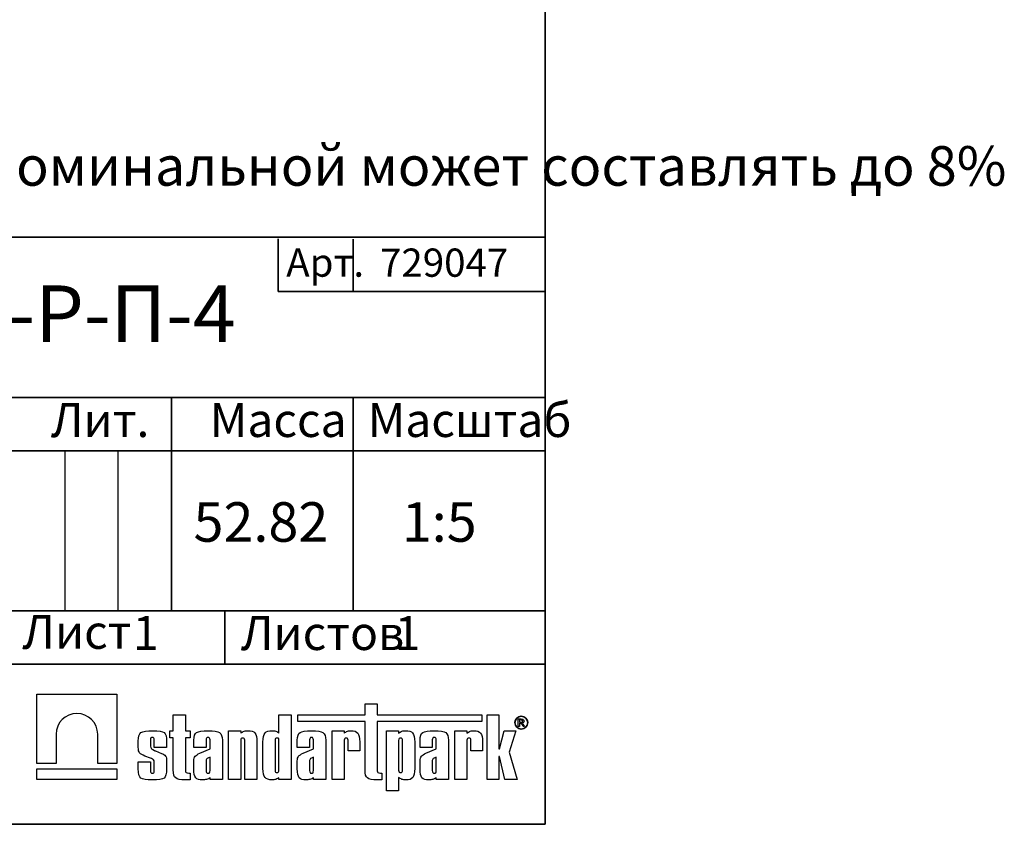
# Model space of a CAD drawing. Units: millimetres. Extents: x 8 to 458, y 1 to 291.
# Drawn here: x 366 to 458, y 5 to 80 of the extents above; entities that cross this region are included whole.
import ezdxf

# ---------------------------------------------------------------- set-up
doc = ezdxf.new("R2010")
doc.units = ezdxf.units.MM
doc.layers.add('FORMAT', color=7, linetype='Continuous')
doc.styles.add('SLDTEXTSTYLE0', font='TXT', dxfattribs={"width": 0.7, "bigfont": 'bigfont'})
doc.styles.add('SLDTEXTSTYLE1', font='TXT', dxfattribs={"width": 0.7})

# ---------------------------------------------------------------- blocks, each defined once
blk = doc.blocks.new('SW_NOTE_0')
at = {"layer": 'FORMAT', "color": 0, "insert": (12.039, -0.179), "char_height": 3.70417, "attachment_point": 1, "style": 'SLDTEXTSTYLE0'}
blk.add_mtext('2. Допустимое отклонение фактической массы от номинальной может составлять до 8%', dxfattribs=at)

msp = doc.modelspace()

# ---------------------------------------------------------------- linework, layer by layer
at = {"layer": 'FORMAT', "color": 7, "lineweight": 35}
for p, q in [((415, 291), (415, 5)), ((294.9999, 45), (414.9999, 45)), ((379.9999, 45), (379.9999, 25.0448)), ((396.9999, 45), (396.9999, 25.0448)), ((364.9999, 40), (414.9999, 40)), ((384.9999, 20.0224), (384.9999, 25)), ((384.9999, 25), (414.9999, 25)), ((384.9999, 20.0224), (384.9999, 25)), ((295, 20), (415, 20)), ((20, 5), (415, 5)), ((230, 5), (415, 5))]:
    msp.add_line(p, q, dxfattribs=at)
at = {"layer": 'FORMAT', "lineweight": 35}
for p, q in [((230, 60), (415, 60)), ((390, 54.9328), (390, 59.8408)), ((397, 59.8369), (397, 54.9328)), ((397, 54.9328), (390, 54.9328)), ((397, 54.9328), (415, 54.9328)), ((384.9999, 25), (364.9999, 25))]:
    msp.add_line(p, q, dxfattribs=at)
at = {"layer": 'FORMAT'}
for p, q in [((369.9999, 40), (369.9999, 25)), ((374.9758, 40), (374.9758, 25))]:
    msp.add_line(p, q, dxfattribs=at)
at = {"layer": 'FORMAT', "color": 96, "lineweight": 25}
for p, q in [((367.3867, 17.1852), (374.8867, 17.1852)), ((367.3867, 10.6852), (367.3867, 17.1852)), ((374.8867, 17.1852), (374.8867, 10.6852)), ((398.126, 16.2928), (399.261, 16.2928)), ((398.126, 15.2513), (398.126, 16.2928)), ((399.261, 16.2928), (399.261, 15.2513)), ((380.164, 15.2513), (381.299, 15.2513)), ((380.164, 13.7454), (380.164, 15.2513)), ((381.299, 15.2513), (381.299, 13.7454)), ((390.0675, 15.2513), (391.2167, 15.2513)), ((390.0675, 13.5483), (390.0675, 15.2513)), ((391.2167, 15.2513), (391.2167, 9.1852)), ((391.8429, 14.618), (391.8429, 15.2513)), ((391.8429, 15.2513), (398.126, 15.2513)), ((399.261, 15.2513), (409.0788, 15.2513)), ((409.0788, 15.2513), (409.0788, 14.618)), ((409.5754, 15.2513), (410.6536, 15.2513)), ((409.5754, 9.1852), (409.5754, 15.2513)), ((410.6536, 15.2513), (410.6536, 12.0846)), ((412.4712, 14.1653), (412.4712, 14.8714)), ((412.4712, 14.8714), (412.7137, 14.8714)), ((412.7146, 14.7758), (412.5852, 14.7758)), ((412.5852, 14.7758), (412.5852, 14.5626)), ((398.126, 14.618), (391.8429, 14.618)), ((398.126, 10.1), (398.126, 14.618)), ((409.0788, 14.618), (399.261, 14.618)), ((399.261, 14.618), (399.261, 10.0156)), ((412.5852, 14.1653), (412.4712, 14.1653)), ((412.5852, 14.5626), (412.7235, 14.5626)), ((412.652, 14.4652), (412.5852, 14.4652)), ((412.5852, 14.4652), (412.5852, 14.1653)), ((412.9251, 14.1653), (412.8625, 14.2767)), ((413.0644, 14.1653), (412.9251, 14.1653)), ((412.9783, 14.3034), (413.0644, 14.1653)), ((369.1867, 13.4352), (369.1867, 10.6852)), ((373.0867, 10.6852), (373.0867, 13.4352)), ((378.0358, 12.915), (378.0358, 12.3097)), ((378.3905, 12.2112), (378.3905, 12.915)), ((379.8518, 13.112), (379.8518, 13.7454)), ((379.8518, 13.7454), (380.164, 13.7454)), ((380.164, 13.112), (379.8518, 13.112)), ((380.164, 10.1), (380.164, 13.112)), ((381.299, 13.7454), (381.753, 13.7454)), ((381.753, 13.112), (381.299, 13.112)), ((381.299, 13.112), (381.299, 10.0156)), ((381.753, 13.7454), (381.753, 13.112)), ((385.3424, 9.1852), (385.3424, 13.7454)), ((385.3424, 13.7454), (386.4916, 13.7454)), ((386.4916, 13.7454), (386.4916, 13.5483)), ((395.0332, 9.1852), (395.0332, 13.7454)), ((395.0332, 13.7454), (396.1823, 13.7454)), ((396.1823, 13.7454), (396.1823, 13.5483)), ((400.1265, 8.1524), (400.1265, 13.7454)), ((400.1265, 13.7454), (401.2757, 13.7454)), ((401.2757, 13.7454), (401.2757, 13.5483)), ((406.5392, 9.1852), (406.5392, 13.7454)), ((406.5392, 13.7454), (407.6742, 13.7454)), ((407.6742, 13.7454), (407.6742, 13.5483)), ((410.7104, 12.0846), (411.1644, 13.7454)), ((411.1644, 13.7454), (412.2426, 13.7454)), ((412.2426, 13.7454), (411.6326, 11.7468)), ((376.8867, 12.2253), (376.8867, 12.8164)), ((379.5397, 12.2112), (378.3905, 12.2112)), ((379.5397, 12.7461), (379.5397, 12.2112)), ((382.0935, 12.2112), (382.0935, 12.8868)), ((383.2427, 12.2112), (382.0935, 12.2112)), ((382.6468, 11.6623), (383.6115, 12.0564)), ((383.2427, 12.9009), (383.2427, 12.2112)), ((383.6115, 12.0564), (383.6115, 12.9009)), ((384.7607, 12.8868), (384.7607, 9.1852)), ((386.4916, 12.8727), (386.4916, 9.1852)), ((386.8605, 9.1852), (386.8605, 12.8727)), ((387.9955, 12.7038), (387.9955, 9.1852)), ((388.5637, 10.2267), (388.5637, 12.7038)), ((389.7128, 12.8587), (389.7128, 10.0578)), ((390.0675, 10.0578), (390.0675, 12.8587)), ((391.7842, 12.2112), (391.7842, 12.8868)), ((392.9334, 12.2112), (391.7842, 12.2112)), ((392.3375, 11.6623), (393.2881, 12.0564)), ((392.9334, 12.9009), (392.9334, 12.2112)), ((393.2881, 12.0564), (393.2881, 12.9009)), ((394.4515, 12.8868), (394.4515, 9.1852)), ((396.1823, 12.8727), (396.1823, 9.1852)), ((396.537, 11.8875), (396.537, 12.8727)), ((397.6295, 12.7038), (397.6295, 11.8875)), ((401.2757, 12.8587), (401.2757, 10.0719)), ((401.6304, 10.0719), (401.6304, 12.8587)), ((402.7795, 12.7038), (402.7795, 10.2267)), ((403.2761, 12.2112), (403.2761, 12.8868)), ((404.4253, 12.2112), (403.2761, 12.2112)), ((403.8294, 11.6623), (404.7942, 12.0564)), ((404.4253, 12.9009), (404.4253, 12.2112)), ((404.7942, 12.0564), (404.7942, 12.9009)), ((405.9434, 12.8868), (405.9434, 9.1852)), ((407.6742, 12.8727), (407.6742, 9.1852)), ((408.0431, 11.8875), (408.0431, 12.8727)), ((409.1356, 12.7038), (409.1356, 11.8875)), ((410.6536, 12.0846), (410.7104, 12.0846)), ((378.0358, 11.1979), (377.4967, 11.3949)), ((378.4898, 11.8875), (379.0573, 11.6482)), ((383.6115, 11.2823), (383.4129, 11.1979)), ((383.6115, 10.0297), (383.6115, 11.2823)), ((393.2881, 11.2823), (393.1037, 11.1979)), ((393.2881, 10.0297), (393.2881, 11.2823)), ((397.6295, 11.8875), (396.537, 11.8875)), ((404.7942, 11.2823), (404.5955, 11.1979)), ((404.7942, 10.0297), (404.7942, 11.2823)), ((409.1356, 11.8875), (408.0431, 11.8875)), ((410.7104, 11.3386), (410.6536, 11.3386)), ((410.6536, 11.3386), (410.6536, 9.1852)), ((411.2069, 9.1852), (410.7104, 11.3386)), ((411.6326, 11.7468), (412.3845, 9.1852)), ((369.1867, 10.6852), (367.3867, 10.6852)), ((367.3867, 10.1852), (374.8867, 10.1852)), ((367.3867, 9.1852), (367.3867, 10.1852)), ((374.8867, 10.6852), (373.0867, 10.6852)), ((374.8867, 10.1852), (374.8867, 9.1852)), ((376.8867, 10.8601), (378.0358, 10.8601)), ((376.8867, 10.1845), (376.8867, 10.8601)), ((378.0358, 10.8601), (378.0358, 10.0156)), ((378.3905, 10.0156), (378.3905, 10.8178)), ((379.5397, 10.9023), (379.5397, 10.1845)), ((382.0935, 10.1845), (382.0935, 10.9586)), ((383.2427, 10.9727), (383.2427, 10.9164)), ((383.2427, 10.9164), (383.2427, 10.0297)), ((391.7842, 10.1845), (391.7842, 10.9586)), ((392.9334, 10.9727), (392.9334, 10.9164)), ((392.9334, 10.9164), (392.9334, 10.0297)), ((403.2761, 10.1845), (403.2761, 10.9586)), ((404.4253, 10.9727), (404.4253, 10.9164)), ((404.4253, 10.9164), (404.4253, 10.0297)), ((381.6111, 9.8045), (381.753, 9.8045)), ((381.753, 9.8045), (381.753, 9.1711)), ((383.6115, 9.1852), (383.6115, 9.3682)), ((390.0675, 9.1852), (390.0675, 9.3682)), ((393.2881, 9.1852), (393.2881, 9.3682)), ((399.5732, 9.8045), (399.715, 9.8045)), ((399.715, 9.8045), (399.715, 9.1711)), ((401.2757, 9.3822), (401.2757, 8.1524)), ((404.7942, 9.1852), (404.7942, 9.3682)), ((374.8867, 9.1852), (367.3867, 9.1852)), ((381.753, 9.1711), (381.2848, 9.1711)), ((384.7607, 9.1852), (383.6115, 9.1852)), ((386.4916, 9.1852), (385.3424, 9.1852)), ((387.9955, 9.1852), (386.8605, 9.1852)), ((391.2167, 9.1852), (390.0675, 9.1852)), ((394.4515, 9.1852), (393.2881, 9.1852)), ((396.1823, 9.1852), (395.0332, 9.1852)), ((399.715, 9.1711), (399.2469, 9.1711)), ((405.9434, 9.1852), (404.7942, 9.1852)), ((407.6742, 9.1852), (406.5392, 9.1852)), ((410.6536, 9.1852), (409.5754, 9.1852)), ((412.3845, 9.1852), (411.2069, 9.1852)), ((401.2757, 8.1524), (400.1265, 8.1524))]:
    msp.add_line(p, q, dxfattribs=at)
at = {"layer": 'FORMAT', "color": 96, "lineweight": 35}
msp.add_circle((412.7592, 14.5279), 0.6, dxfattribs=at)
at = {"layer": 'FORMAT', "color": 96, "lineweight": 25}
msp.add_arc((371.1367, 13.4352), 1.95, 0, 180, dxfattribs=at)
for points, degree in [([(412.7137, 14.8714), (412.7969, 14.8714), (412.8568, 14.8651), (412.894, 14.8521)], 3), ([(412.8292, 14.7636), (412.8084, 14.7719), (412.7704, 14.7758), (412.7146, 14.7758)], 3), ([(412.8773, 14.7268), (412.8658, 14.7431), (412.8497, 14.7556), (412.8292, 14.7636)], 3), ([(412.894, 14.8521), (412.9311, 14.839), (412.9605, 14.8161), (412.9827, 14.7838)], 3), ([(412.9827, 14.7838), (413.0047, 14.7511), (413.0157, 14.7167), (413.0157, 14.6802)], 3), ([(412.7434, 14.4409), (412.7226, 14.4572), (412.6921, 14.4652), (412.652, 14.4652)], 3), ([(412.7235, 14.5626), (412.7895, 14.5626), (412.8346, 14.5727), (412.8586, 14.5923)], 3), ([(412.8625, 14.2767), (412.8132, 14.364), (412.7737, 14.4189), (412.7434, 14.4409)], 3), ([(412.9605, 14.5454), (412.9236, 14.5071), (412.8747, 14.4857), (412.8138, 14.4809)], 3), ([(412.8138, 14.4809), (412.8387, 14.4706), (412.8589, 14.4581), (412.8738, 14.4435)], 3), ([(412.8586, 14.5923), (412.8827, 14.6119), (412.8948, 14.638), (412.8948, 14.6707)], 3), ([(412.8738, 14.4435), (412.9023, 14.4156), (412.937, 14.369), (412.9783, 14.3034)], 3), ([(412.8948, 14.6707), (412.8948, 14.6914), (412.8889, 14.7102), (412.8773, 14.7268)], 3), ([(413.0157, 14.6802), (413.0157, 14.6285), (412.9973, 14.5837), (412.9605, 14.5454)], 3), ([(376.8867, 12.8164), (376.8867, 13.2105), (376.9718, 13.4639), (377.142, 13.5905)], 3), ([(377.142, 13.5905), (377.3123, 13.7172), (377.6953, 13.7735), (378.277, 13.7735)], 3), ([(378.0784, 13.0979), (378.05, 13.0557), (378.0358, 12.9994), (378.0358, 12.915)], 3), ([(378.2061, 13.1401), (378.1493, 13.1401), (378.1068, 13.1261), (378.0784, 13.0979)], 3), ([(378.348, 13.0838), (378.3196, 13.1261), (378.277, 13.1401), (378.2061, 13.1401)], 3), ([(378.277, 13.7735), (378.802, 13.7735), (379.1425, 13.7172), (379.3127, 13.6046)], 3), ([(378.3905, 12.915), (378.3905, 12.9994), (378.3763, 13.0557), (378.348, 13.0838)], 3), ([(379.3127, 13.6046), (379.4688, 13.4779), (379.5397, 13.1964), (379.5397, 12.7461)], 3), ([(382.0935, 12.8868), (382.0935, 13.2527), (382.1786, 13.492), (382.3488, 13.6046)], 3), ([(382.3488, 13.6046), (382.5333, 13.7172), (382.888, 13.7735), (383.4271, 13.7735)], 3), ([(383.2852, 13.0838), (383.2568, 13.0416), (383.2427, 12.9853), (383.2427, 12.9009)], 3), ([(383.4271, 13.1401), (383.3562, 13.1401), (383.3136, 13.112), (383.2852, 13.0838)], 3), ([(383.4271, 13.7735), (383.9662, 13.7735), (384.3351, 13.7172), (384.5054, 13.5905)], 3), ([(383.569, 13.0838), (383.5406, 13.112), (383.4838, 13.1401), (383.4271, 13.1401)], 3), ([(383.6115, 12.9009), (383.6115, 12.9994), (383.5973, 13.0557), (383.569, 13.0838)], 3), ([(384.5054, 13.5905), (384.6756, 13.4779), (384.7607, 13.2387), (384.7607, 12.8868)], 3), ([(386.4916, 13.5483), (386.5909, 13.6187), (386.6902, 13.675), (386.8037, 13.7172)], 3), ([(386.5342, 13.0416), (386.5058, 13.0135), (386.4916, 12.9572), (386.4916, 12.8727)], 3), ([(386.676, 13.0838), (386.6051, 13.0838), (386.5625, 13.0698), (386.5342, 13.0416)], 3), ([(386.8179, 13.0416), (386.7895, 13.0698), (386.7328, 13.0838), (386.676, 13.0838)], 3), ([(386.8037, 13.7172), (386.9172, 13.7594), (387.0307, 13.7735), (387.1442, 13.7735)], 3), ([(386.8605, 12.8727), (386.8605, 12.9572), (386.8463, 13.0135), (386.8179, 13.0416)], 3), ([(387.1442, 13.7735), (387.4564, 13.7735), (387.6834, 13.7031), (387.811, 13.5624)], 3), ([(387.811, 13.5624), (387.9387, 13.4076), (387.9955, 13.1261), (387.9955, 12.7038)], 3), ([(388.5637, 12.7038), (388.5637, 13.1261), (388.6346, 13.4076), (388.7623, 13.5624)], 3), ([(388.7623, 13.5624), (388.89, 13.7031), (389.117, 13.7735), (389.4291, 13.7735)], 3), ([(389.4291, 13.7735), (389.5426, 13.7735), (389.6561, 13.7594), (389.7696, 13.7172)], 3), ([(389.7554, 13.0275), (389.727, 12.9994), (389.7128, 12.9431), (389.7128, 12.8587)], 3), ([(389.8973, 13.0838), (389.8263, 13.0838), (389.7838, 13.0698), (389.7554, 13.0275)], 3), ([(389.7696, 13.7172), (389.8831, 13.675), (389.9824, 13.6187), (390.0675, 13.5483)], 3), ([(390.0392, 13.0416), (390.0108, 13.0698), (389.954, 13.0838), (389.8973, 13.0838)], 3), ([(390.0675, 12.8587), (390.0675, 12.9572), (390.0675, 13.0135), (390.0392, 13.0416)], 3), ([(391.7842, 12.8868), (391.7842, 13.2527), (391.8693, 13.492), (392.0396, 13.6046)], 3), ([(392.0396, 13.6046), (392.2098, 13.7172), (392.5645, 13.7735), (393.1037, 13.7735)], 3), ([(392.976, 13.0838), (392.9476, 13.0416), (392.9334, 12.9853), (392.9334, 12.9009)], 3), ([(393.1037, 13.1401), (393.0469, 13.1401), (393.0043, 13.112), (392.976, 13.0838)], 3), ([(393.1037, 13.7735), (393.657, 13.7735), (394.0117, 13.7172), (394.1819, 13.5905)], 3), ([(393.2455, 13.0838), (393.2172, 13.112), (393.1746, 13.1401), (393.1037, 13.1401)], 3), ([(393.2881, 12.9009), (393.2881, 12.9994), (393.2739, 13.0557), (393.2455, 13.0838)], 3), ([(394.1819, 13.5905), (394.3663, 13.4779), (394.4515, 13.2387), (394.4515, 12.8868)], 3), ([(396.1823, 13.5483), (396.2675, 13.6187), (396.3668, 13.675), (396.4803, 13.7172)], 3), ([(396.2249, 13.0416), (396.1965, 13.0135), (396.1823, 12.9572), (396.1823, 12.8727)], 3), ([(396.3526, 13.0838), (396.2958, 13.0838), (396.2533, 13.0698), (396.2249, 13.0416)], 3), ([(396.4945, 13.0416), (396.4661, 13.0698), (396.4235, 13.0838), (396.3526, 13.0838)], 3), ([(396.4803, 13.7172), (396.5938, 13.7594), (396.7073, 13.7735), (396.8066, 13.7735)], 3), ([(396.537, 12.8727), (396.537, 12.9572), (396.5228, 13.0135), (396.4945, 13.0416)], 3), ([(396.8066, 13.7735), (397.1045, 13.7735), (397.3174, 13.7031), (397.445, 13.5483)], 3), ([(397.445, 13.5483), (397.5727, 13.4076), (397.6295, 13.1261), (397.6295, 12.7038)], 3), ([(401.2757, 13.5483), (401.375, 13.6187), (401.4743, 13.675), (401.5878, 13.7172)], 3), ([(401.3182, 13.0275), (401.2899, 12.9994), (401.2757, 12.9431), (401.2757, 12.8587)], 3), ([(401.4601, 13.0838), (401.3892, 13.0838), (401.3466, 13.0698), (401.3182, 13.0275)], 3), ([(401.5736, 13.0416), (401.5452, 13.0698), (401.5169, 13.0838), (401.4601, 13.0838)], 3), ([(401.6304, 12.9572), (401.6304, 12.9853), (401.6162, 13.0135), (401.5736, 13.0416)], 3), ([(401.5878, 13.7172), (401.7013, 13.7594), (401.8148, 13.7735), (401.9283, 13.7735)], 3), ([(401.6304, 12.915), (401.6304, 12.9431), (401.6304, 12.9572)], 2), ([(401.6304, 12.8587), (401.6304, 12.8868), (401.6304, 12.9009), (401.6304, 12.915)], 3), ([(401.9283, 13.7735), (402.2404, 13.7735), (402.4532, 13.7031), (402.5809, 13.5624)], 3), ([(402.5809, 13.5624), (402.7228, 13.4076), (402.7795, 13.1261), (402.7795, 12.7038)], 3), ([(403.2761, 12.8868), (403.2761, 13.2527), (403.3612, 13.492), (403.5457, 13.6046)], 3), ([(403.5457, 13.6046), (403.7159, 13.7172), (404.0706, 13.7735), (404.6097, 13.7735)], 3), ([(404.4679, 13.0838), (404.4395, 13.0416), (404.4253, 12.9853), (404.4253, 12.9009)], 3), ([(404.6097, 13.1401), (404.5388, 13.1401), (404.4962, 13.112), (404.4679, 13.0838)], 3), ([(404.6097, 13.7735), (405.1489, 13.7735), (405.5177, 13.7172), (405.688, 13.5905)], 3), ([(404.7516, 13.0838), (404.7232, 13.112), (404.6807, 13.1401), (404.6097, 13.1401)], 3), ([(404.7942, 12.9009), (404.7942, 12.9994), (404.78, 13.0557), (404.7516, 13.0838)], 3), ([(405.688, 13.5905), (405.8582, 13.4779), (405.9434, 13.2387), (405.9434, 12.8868)], 3), ([(407.6742, 13.5483), (407.7736, 13.6187), (407.8729, 13.675), (407.9864, 13.7172)], 3), ([(407.7168, 13.0416), (407.6884, 13.0135), (407.6742, 12.9572), (407.6742, 12.8727)], 3), ([(407.8587, 13.0838), (407.7877, 13.0838), (407.7452, 13.0698), (407.7168, 13.0416)], 3), ([(408.0006, 13.0416), (407.9722, 13.0698), (407.9296, 13.0838), (407.8587, 13.0838)], 3), ([(407.9864, 13.7172), (408.0999, 13.7594), (408.1992, 13.7735), (408.3127, 13.7735)], 3), ([(408.0431, 12.8727), (408.0431, 12.9572), (408.0289, 13.0135), (408.0006, 13.0416)], 3), ([(408.3127, 13.7735), (408.6106, 13.7735), (408.8234, 13.7031), (408.9369, 13.5483)], 3), ([(408.9369, 13.5483), (409.0646, 13.4076), (409.1356, 13.1261), (409.1356, 12.7038)], 3), ([(377.0143, 11.6905), (376.9292, 11.789), (376.8867, 11.972), (376.8867, 12.2253)], 3), ([(378.0358, 12.3097), (378.0358, 12.1409), (378.1635, 12.0142), (378.4047, 11.9157)], 3), ([(377.4967, 11.3949), (377.2697, 11.4934), (377.1137, 11.5779), (377.0143, 11.6905)], 3), ([(378.3196, 11.043), (378.2628, 11.0853), (378.1777, 11.1416), (378.0358, 11.1979)], 3), ([(378.4047, 11.9157), (378.4331, 11.9016), (378.4615, 11.8875), (378.4898, 11.8875)], 3), ([(379.0573, 11.6482), (379.2418, 11.5779), (379.3695, 11.4934), (379.4404, 11.3949)], 3), ([(379.4404, 11.3949), (379.5113, 11.2964), (379.5397, 11.1275), (379.5397, 10.9023)], 3), ([(382.0935, 10.9586), (382.0935, 11.1416), (382.136, 11.2823), (382.2212, 11.3808)], 3), ([(382.2212, 11.3808), (382.3063, 11.4793), (382.4482, 11.5638), (382.6468, 11.6623)], 3), ([(383.2852, 11.1134), (383.2568, 11.0712), (383.2427, 11.029), (383.2427, 10.9727)], 3), ([(383.4129, 11.1979), (383.3562, 11.1838), (383.3136, 11.1416), (383.2852, 11.1134)], 3), ([(391.7842, 10.9586), (391.7842, 11.1416), (391.8268, 11.2823), (391.8977, 11.3808)], 3), ([(391.8977, 11.3808), (391.9828, 11.4793), (392.1247, 11.5638), (392.3375, 11.6623)], 3), ([(392.976, 11.1134), (392.9476, 11.0712), (392.9334, 11.029), (392.9334, 10.9727)], 3), ([(393.1037, 11.1979), (393.0469, 11.1838), (393.0043, 11.1416), (392.976, 11.1134)], 3), ([(403.2761, 10.9586), (403.2761, 11.1416), (403.3187, 11.2823), (403.4038, 11.3808)], 3), ([(403.4038, 11.3808), (403.4889, 11.4793), (403.6308, 11.5638), (403.8294, 11.6623)], 3), ([(404.4679, 11.1134), (404.4395, 11.0712), (404.4253, 11.029), (404.4253, 10.9727)], 3), ([(404.5955, 11.1979), (404.5388, 11.1838), (404.4962, 11.1416), (404.4679, 11.1134)], 3), ([(377.1278, 9.3259), (376.9718, 9.4526), (376.8867, 9.7341), (376.8867, 10.1845)], 3), ([(378.3905, 10.8178), (378.3905, 10.9164), (378.3763, 11.0008), (378.3196, 11.043)], 3), ([(379.5397, 10.1845), (379.5397, 9.7341), (379.4688, 9.4385), (379.2985, 9.3259)], 3), ([(382.2779, 9.3682), (382.1502, 9.5089), (382.0935, 9.7763), (382.0935, 10.1845)], 3), ([(388.7623, 9.3822), (388.6346, 9.523), (388.5637, 9.8045), (388.5637, 10.2267)], 3), ([(391.9687, 9.3682), (391.841, 9.5089), (391.7842, 9.7763), (391.7842, 10.1845)], 3), ([(402.7795, 10.2267), (402.7795, 9.8185), (402.7228, 9.5371), (402.5951, 9.3822)], 3), ([(403.4605, 9.3682), (403.347, 9.5089), (403.2761, 9.7763), (403.2761, 10.1845)], 3), ([(378.1919, 9.157), (377.6528, 9.157), (377.2981, 9.2133), (377.1278, 9.3259)], 3), ([(378.0358, 10.0156), (378.0358, 9.9311), (378.05, 9.8748), (378.0784, 9.8467)], 3), ([(378.0784, 9.8467), (378.1068, 9.8045), (378.1493, 9.7904), (378.2061, 9.7904)], 3), ([(379.2985, 9.3259), (379.1425, 9.2133), (378.7736, 9.157), (378.1919, 9.157)], 3), ([(378.2061, 9.7904), (378.277, 9.7904), (378.3196, 9.8045), (378.348, 9.8326)], 3), ([(378.348, 9.8326), (378.3763, 9.8608), (378.3905, 9.9171), (378.3905, 10.0156)], 3), ([(380.391, 9.34), (380.2349, 9.4385), (380.164, 9.706), (380.164, 10.1)], 3), ([(381.2848, 9.1711), (380.845, 9.1711), (380.547, 9.2274), (380.391, 9.34)], 3), ([(381.299, 10.0156), (381.299, 9.9311), (381.3273, 9.8748), (381.3699, 9.8467)], 3), ([(381.3699, 9.8467), (381.4125, 9.8185), (381.4976, 9.8045), (381.6111, 9.8045)], 3), ([(382.9022, 9.157), (382.6042, 9.157), (382.4056, 9.2274), (382.2779, 9.3682)], 3), ([(383.2427, 10.0297), (383.2427, 9.9452), (383.2568, 9.8748), (383.2852, 9.8467)], 3), ([(383.2852, 9.8467), (383.3136, 9.8045), (383.3703, 9.7904), (383.4413, 9.7904)], 3), ([(383.6115, 9.3682), (383.5122, 9.2978), (383.3987, 9.2415), (383.2852, 9.2133)], 3), ([(383.4413, 9.7904), (383.498, 9.7904), (383.5406, 9.8045), (383.569, 9.8326)], 3), ([(383.569, 9.8326), (383.5973, 9.8748), (383.6115, 9.9311), (383.6115, 10.0297)], 3), ([(389.4149, 9.157), (389.1028, 9.157), (388.89, 9.2415), (388.7623, 9.3822)], 3), ([(389.7128, 10.0578), (389.7128, 9.9874), (389.727, 9.9171), (389.7554, 9.8889)], 3), ([(389.7554, 9.8889), (389.7696, 9.8608), (389.8122, 9.8467), (389.8831, 9.8467)], 3), ([(390.0675, 9.3682), (389.9824, 9.3119), (389.8831, 9.2556), (389.7696, 9.2133)], 3), ([(389.8831, 9.8467), (389.954, 9.8467), (389.9966, 9.8608), (390.025, 9.903)], 3), ([(390.025, 9.903), (390.0533, 9.9311), (390.0675, 9.9874), (390.0675, 10.0578)], 3), ([(392.5929, 9.157), (392.295, 9.157), (392.0822, 9.2274), (391.9687, 9.3682)], 3), ([(392.9334, 10.0297), (392.9334, 9.9452), (392.9476, 9.8748), (392.976, 9.8467)], 3), ([(393.2881, 9.3682), (393.1888, 9.2978), (393.0895, 9.2415), (392.9618, 9.2133)], 3), ([(392.976, 9.8467), (393.0043, 9.8045), (393.0469, 9.7904), (393.1178, 9.7904)], 3), ([(393.1178, 9.7904), (393.1888, 9.7904), (393.2313, 9.8045), (393.2597, 9.8326)], 3), ([(393.2597, 9.8326), (393.2739, 9.8748), (393.2881, 9.9311), (393.2881, 10.0297)], 3), ([(398.353, 9.34), (398.197, 9.4385), (398.126, 9.706), (398.126, 10.1)], 3), ([(399.2469, 9.1711), (398.807, 9.1711), (398.5091, 9.2274), (398.353, 9.34)], 3), ([(399.261, 10.0156), (399.261, 9.9311), (399.2894, 9.8748), (399.332, 9.8467)], 3), ([(399.332, 9.8467), (399.3745, 9.8185), (399.4597, 9.8045), (399.5732, 9.8045)], 3), ([(401.2757, 10.0719), (401.2757, 9.9874), (401.2899, 9.9311), (401.3182, 9.8889)], 3), ([(401.5878, 9.2133), (401.4743, 9.2556), (401.375, 9.2978), (401.2757, 9.3822)], 3), ([(401.3182, 9.8889), (401.3466, 9.8608), (401.3892, 9.8467), (401.4601, 9.8467)], 3), ([(401.4601, 9.8467), (401.5169, 9.8467), (401.5594, 9.8608), (401.602, 9.903)], 3), ([(401.602, 9.903), (401.6162, 9.9311), (401.6304, 9.9874), (401.6304, 10.0719)], 3), ([(402.5951, 9.3822), (402.4674, 9.2274), (402.2546, 9.157), (401.9567, 9.157)], 3), ([(404.0848, 9.157), (403.801, 9.157), (403.5882, 9.2274), (403.4605, 9.3682)], 3), ([(404.4253, 10.0297), (404.4253, 9.9452), (404.4395, 9.8748), (404.4679, 9.8467)], 3), ([(404.4679, 9.8467), (404.4962, 9.8045), (404.553, 9.7904), (404.6239, 9.7904)], 3), ([(404.7942, 9.3682), (404.6949, 9.2978), (404.5814, 9.2415), (404.4679, 9.2133)], 3), ([(404.6239, 9.7904), (404.6807, 9.7904), (404.7232, 9.8045), (404.7516, 9.8326)], 3), ([(404.7516, 9.8326), (404.78, 9.8748), (404.7942, 9.9311), (404.7942, 10.0297)], 3), ([(383.2852, 9.2133), (383.1575, 9.1711), (383.0298, 9.157), (382.9022, 9.157)], 3), ([(389.7696, 9.2133), (389.6561, 9.1852), (389.5426, 9.157), (389.4149, 9.157)], 3), ([(392.9618, 9.2133), (392.8483, 9.1711), (392.7206, 9.157), (392.5929, 9.157)], 3), ([(401.9567, 9.157), (401.829, 9.157), (401.7013, 9.1711), (401.5878, 9.2133)], 3), ([(404.4679, 9.2133), (404.3402, 9.1711), (404.2267, 9.157), (404.0848, 9.157)], 3)]:
    msp.add_open_spline(points, degree=degree, dxfattribs=at)

# ---------------------------------------------------------------- block references
at = {"layer": 'FORMAT'}
msp.add_blockref('SW_NOTE_0', (225.3865, 68.7166), dxfattribs=at)

# ---------------------------------------------------------------- texts
at = {"layer": 'FORMAT', "char_height": 2.64583}
for s, insert, attachment_point, style in [('Арт.', (390.745, 58.9505), 1, 'SLDTEXTSTYLE0'), ('729047', (405.5354, 58.946), 2, 'SLDTEXTSTYLE1')]:
    msp.add_mtext(s, dxfattribs=dict(at, insert=insert, attachment_point=attachment_point, style=style))
at = {"layer": 'FORMAT', "color": 7}
for s, insert, char_height, attachment_point, style in [('БМВ-15.21.41-Р-П-4', (352.4463, 55.4927), 5.291667, 2, 'SLDTEXTSTYLE0'), ('Лит.', (368.7142, 44.4625), 3.175, 1, 'SLDTEXTSTYLE0'), ('Масса', (383.5882, 44.4625), 3.175, 1, 'SLDTEXTSTYLE0'), ('Масштаб', (398.3773, 44.4625), 3.175, 1, 'SLDTEXTSTYLE0'), ('52.82', (388.3731, 35.18), 3.70417, 2, 'SLDTEXTSTYLE1'), ('1:5', (405.0749, 35.18), 3.70417, 2, 'SLDTEXTSTYLE1'), ('Лист', (366.0328, 24.6171), 3.175, 1, 'SLDTEXTSTYLE0'), ('1', (376.3841, 24.5221), 3.175, 1, 'SLDTEXTSTYLE1'), ('Листов', (386.5043, 24.5053), 3.175, 1, 'SLDTEXTSTYLE0'), ('1', (400.9089, 24.5053), 3.175, 1, 'SLDTEXTSTYLE1')]:
    msp.add_mtext(s, dxfattribs=dict(at, insert=insert, char_height=char_height, attachment_point=attachment_point, style=style))

doc.saveas('drawing.dxf')
